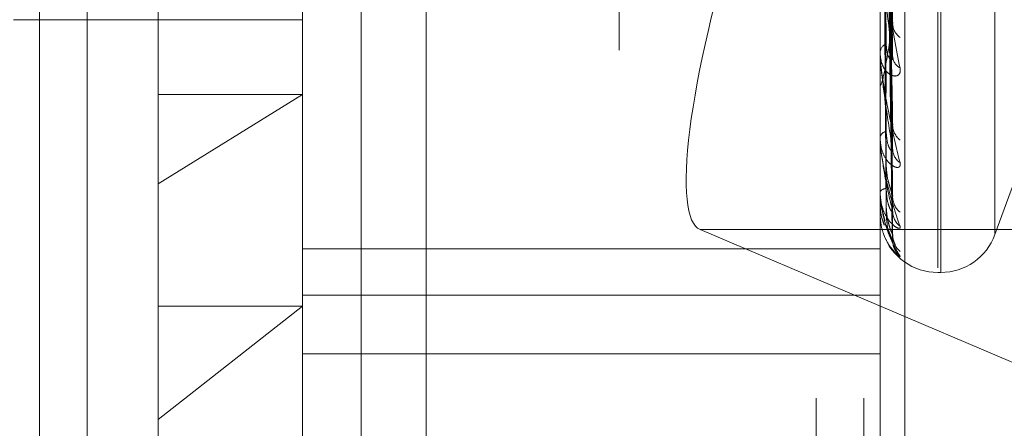
# Model space of a CAD drawing. Units: inches. Extents: x 0 to 23.4, y 0 to 16.5.
# Drawn here: x 11.7 to 11.7, y 8.3 to 8.3 of the extents above; entities that cross this region are included whole.
import ezdxf

# ---------------------------------------------------------------- set-up
doc = ezdxf.new("R2010")
doc.units = ezdxf.units.IN
doc.header["$MEASUREMENT"] = 0
doc.linetypes.add('HIDDEN', pattern=[0.07500000000000001, 0.05, -0.025])

msp = doc.modelspace()

# ---------------------------------------------------------------- linework, layer by layer
at = {"color": 7, "linetype": 'HIDDEN', "lineweight": 0}
for p, q in [((11.7265114388, 5.0863661767), (11.7265114388, 11.5319568132)), ((11.7324781056, 11.4758281618), (11.7324781056, 5.1424948284)), ((11.7339225501, 11.4758281618), (11.7339225501, 5.1424948284)), ((11.7089558833, 11.309161495), (11.7089558833, 5.309161495)), ((11.7104003277, 11.309161495), (11.7104003277, 5.309161495)), ((11.7187003277, 11.309161495), (11.7187003277, 5.309161495)), ((11.7206622175, 8.3573433959), (11.7206622175, 8.2722952436)), ((11.7351648667, 8.2715407624), (11.7351648667, 8.3565889147)), ((11.716918263, 8.2713521421), (11.716918263, 8.3564002944)), ((11.7344160758, 8.3564002944), (11.7344160758, 8.2713521421)), ((11.7125438098, 8.2823164507), (11.7125438098, 8.3524685816)), ((11.736165857, 8.2797738596), (11.736165857, 8.3386837445)), ((11.736252983, 8.2796392455), (11.736252983, 8.3385491303)), ((11.7378972395, 8.2808123331), (11.7378972395, 8.3375106569)), ((11.7347882372, 8.2861000751), (11.7345734441, 8.298665944)), ((11.7347871462, 8.2842009445), (11.7345728457, 8.2976398546)), ((11.734788025, 8.2833157729), (11.7345733282, 8.2973645301)), ((11.7347873455, 8.2820102624), (11.7345729554, 8.2966591977)), ((11.7347878457, 8.2814660513), (11.7345732301, 8.2964899354)), ((11.7347875185, 8.2808012935), (11.7345730506, 8.2961307914)), ((11.7347876812, 8.2806176807), (11.7345731399, 8.2960736849)), ((11.7344185727, 8.2862310105), (11.7344185727, 8.2896974549)), ((11.7081693566, 8.287289229), (11.716918263, 8.287289229)), ((11.7344160758, 8.2862633367), (11.7344160758, 8.2863035713)), ((11.7344185727, 8.2836783245), (11.7344185727, 8.2862973271)), ((11.7344160758, 8.2853451873), (11.7344160758, 8.2853087536)), ((11.716918263, 8.2850280713), (11.7125438098, 8.2823164507)), ((11.7125438098, 8.2850280713), (11.716918263, 8.2850280713)), ((11.7378972395, 8.2807852568), (11.7394679369, 8.2851007125)), ((11.7344160758, 8.2837011384), (11.7344160758, 8.2837295884)), ((11.7344160758, 8.2830699584), (11.7344160758, 8.283045703)), ((11.7125438098, 8.2658544084), (11.7125438098, 8.2823164507)), ((11.7344160758, 8.2820591437), (11.7344160758, 8.2820747809)), ((11.7344185727, 8.2820466667), (11.7344185727, 8.2820685367)), ((11.7344160758, 8.2817377457), (11.7344160758, 8.2817265451)), ((11.7344160758, 8.2813966986), (11.7344160758, 8.2813989578)), ((11.7347960396, 8.2806138694), (11.7346078313, 8.281065771)), ((11.7487809313, 8.280932339), (11.7289651074, 8.280932339)), ((11.7289651074, 8.280932339), (11.7431082088, 8.2749131891)), ((11.7344160758, 8.2803470008), (11.716918263, 8.2803470008)), ((11.736165857, 8.2796339359), (11.736252983, 8.2796339359)), ((11.716918263, 8.278951151), (11.7344160758, 8.278951151)), ((11.7125438098, 8.27517845), (11.716918263, 8.2786110808)), ((11.7125438098, 8.2786110808), (11.716918263, 8.2786110808)), ((11.716918263, 8.2771730845), (11.7344160758, 8.2771730845))]:
    msp.add_line(p, q, dxfattribs=at)
for centre, radius, start, end in [((11.735327787, 8.2871904181), 0.0005322417985398, 182.4698245156, 234.6730680905), ((11.7347371297, 8.2862719178), 0.0003226105956204, 114.9176998523, 174.3692587524), ((11.7346272504, 8.2862633886), 0.0002111746598124, 180.0140771577, 188.8195862824), ((11.7352223002, 8.286208942), 0.0004266751573438, 182.5259796017, 241.7006608815), ((11.7353971894, 8.2841151008), 0.0006013088725165, 181.3179115095, 231.1530192602), ((11.7346566506, 8.2836742965), 0.0002468469930199, 102.9793605303, 167.0563416655), ((11.7345223775, 8.2837012292), 0.0001063017246314, 180.0489638685, 192.4430463372), ((11.7353096986, 8.2833869572), 0.0005137596663188, 181.1341308001, 235.6785568554), ((11.7346000822, 8.2819616635), 0.0002159951467834, 89.7011721904, 148.4190166561), ((11.7344494381, 8.2820593319), 3.33628358737e-05, 180.3231012546, 202.3100987742), ((11.7354417846, 8.2819486064), 0.0006457921744358, 180.6925128141, 229.2248604322), ((11.7344188819, 8.2813981565), 3.1621912936e-06, 207.4524023511, 264.3887687632), ((11.7353840297, 8.281500733), 0.0005880145336134, 180.5229745222, 231.7536536371), ((11.736165857, 8.2813837172), 0.0017497812773417, 199.458400129, 270), ((11.7354550146, 8.2807685818), 0.0006589898361935, 180.3845982953, 228.6933621887), ((11.736252983, 8.2813837172), 0.001749781277342, 270, 340), ((11.7354348446, 8.2806174431), 0.0006388149422449, 180.3205308114, 229.5065362989)]:
    msp.add_arc(centre, radius, start, end, dxfattribs=at)
msp.add_ellipse((11.7317273869, 8.2896552264), major_axis=(0.002732286822023867, 0.008733934173159597), ratio=0.1872503841, start_param=1.552166080666174, end_param=3.12296240746109, dxfattribs=at)
for points, knots in [([(11.73457413712819, 8.298955987260591), (11.73458021902817, 8.298621799133615), (11.73461062857036, 8.296950856176167), (11.7346837191457, 8.29301472918141), (11.7347526331212, 8.28942716387713), (11.73479603962108, 8.287167482124078)], [0, 0, 0, 0, 0.0846963374237828, 0.4234822757481527, 0.9999999999999999, 0.9999999999999999, 0.9999999999999999, 0.9999999999999999]), ([(11.73457413712819, 8.298739029168464), (11.73458021902817, 8.298385991044706), (11.73461062857036, 8.296620797972334), (11.7346837191457, 8.292443766107523), (11.7347526331212, 8.288606866244251), (11.73479603962108, 8.286190137383873)], [0, 0, 0, 0, 0.084696337423413, 0.4234822757476209, 1, 1, 1, 1]), ([(11.73449637337316, 8.298516918634707), (11.73449941508289, 8.298160667711779), (11.73451462363491, 8.296379412702505), (11.73454920045335, 8.292397518277735), (11.73458157148411, 8.288766925018024), (11.73460120872638, 8.286564497793794)], [0, 0, 0, 0, 0.0895371415803758, 0.4476858070868305, 1, 1, 1, 1]), ([(11.73449637337316, 8.297757236226493), (11.73449941508289, 8.297378343802354), (11.73451462363491, 8.295483881261937), (11.73454920045335, 8.29125486819745), (11.73458157148411, 8.287409052582978), (11.73460120872638, 8.285076064995886)], [0, 0, 0, 0, 0.0895371415803223, 0.4476858070866214, 1, 1, 1, 1]), ([(11.73457413712819, 8.297579289806139), (11.73458021902817, 8.297197733207021), (11.73461062857035, 8.295289947559658), (11.7346837191457, 8.290792228379491), (11.7347526331212, 8.286687006348961), (11.73479603962108, 8.28410127075174)], [0, 0, 0, 0, 0.0846963374235934, 0.4234822757478481, 0.9999999999999999, 0.9999999999999999, 0.9999999999999999, 0.9999999999999999]), ([(11.73457413712819, 8.297418463943977), (11.73458021902817, 8.297022934291562), (11.73461062857035, 8.2950452832806), (11.73468371914571, 8.290368987062584), (11.7347526331212, 8.286078939266744), (11.73479603962108, 8.283376788392324)], [0, 0, 0, 0, 0.0846963374236397, 0.4234822757476369, 0.9999999999999999, 0.9999999999999999, 0.9999999999999999, 0.9999999999999999]), ([(11.73449637337316, 8.297256586043053), (11.73449941508289, 8.296858733615581), (11.73451462363491, 8.294869471037485), (11.73454920045335, 8.290423825493423), (11.73458157148411, 8.286372495537488), (11.73460120872638, 8.28391483676081)], [0, 0, 0, 0, 0.0895371415800901, 0.4476858070868204, 1, 1, 1, 1]), ([(11.73449637337316, 8.296734343881088), (11.73449941508289, 8.296320926598595), (11.73451462363491, 8.294253839728167), (11.73454920045335, 8.28963831296628), (11.73458157148411, 8.285439028830227), (11.73460120872638, 8.282891616591531)], [0, 0, 0, 0, 0.0895371415802428, 0.4476858070866179, 1, 1, 1, 1]), ([(11.73457413712819, 8.296621203423845), (11.73458021902817, 8.296206068802213), (11.73461062857035, 8.294130392808913), (11.7346837191457, 8.289233640733205), (11.7347526331212, 8.284759135396657), (11.73479603962108, 8.28194080117682)], [0, 0, 0, 0, 0.0846963374234517, 0.4234822757476038, 1, 1, 1, 1]), ([(11.73457413712819, 8.296522322457324), (11.73458021902817, 8.296098596748436), (11.73461062857035, 8.29397996525914), (11.73468371914571, 8.288973418217221), (11.7347526331212, 8.284385275993758), (11.73479603962108, 8.281495365878277)], [0, 0, 0, 0, 0.0846963374234169, 0.4234822757476749, 1, 1, 1, 1]), ([(11.73449637337316, 8.296426527878355), (11.73449941508289, 8.296001453369659), (11.73451462363491, 8.293876080355293), (11.73454920045335, 8.289127360904905), (11.73458157148411, 8.284801719872991), (11.73460120872638, 8.282177655735417)], [0, 0, 0, 0, 0.0895371415802403, 0.4476858070867253, 1, 1, 1, 1]), ([(11.73449637337316, 8.296160601155046), (11.73449941508289, 8.295727600991942), (11.73451462363491, 8.293562599696752), (11.73454920045335, 8.28872737640026), (11.73458157148411, 8.284326396812435), (11.73460120872638, 8.28165663003766)], [0, 0, 0, 0, 0.089537141580118, 0.4476858070865252, 1, 1, 1, 1]), ([(11.73449637337316, 8.296056744605368), (11.73449941508289, 8.295619811315714), (11.73451462363491, 8.293435144383423), (11.73454920045335, 8.288554982120322), (11.73458157148411, 8.284111369949668), (11.73460120872638, 8.281415740966063)], [0, 0, 0, 0, 0.0895371415799758, 0.4476858070865687, 1, 1, 1, 1]), ([(11.73457413712819, 8.296116355851831), (11.73458021902817, 8.295682647254534), (11.73461062857035, 8.293514101253823), (11.73468371914571, 8.288395297660935), (11.7347526331212, 8.283713229299448), (11.73479603962108, 8.280764158398801)], [0, 0, 0, 0, 0.0846963374236844, 0.4234822757477722, 0.9999999999999999, 0.9999999999999999, 0.9999999999999999, 0.9999999999999999]), ([(11.73457413712819, 8.296082993596716), (11.73458021902817, 8.295646386382476), (11.73461062857035, 8.29346334727691), (11.7346837191457, 8.288307499065617), (11.7347526331212, 8.283587089828774), (11.73479603962108, 8.280613869353397)], [0, 0, 0, 0, 0.0846963374233975, 0.4234822757479106, 1, 1, 1, 1]), ([(11.73441607576422, 8.289653134061554), (11.73441629773797, 8.28963739187747), (11.73441677714198, 8.289603392964064), (11.73442144148088, 8.289523688012657), (11.73443766182944, 8.289334947616114), (11.73452458242031, 8.28862618695414), (11.73472679706752, 8.28737468981352), (11.73491093806557, 8.286406698293929), (11.73502002286758, 8.285833261827372)], [0, 0, 0, 0, 0.0132216410971273, 0.0285552137117358, 0.0542426430599242, 0.133758850139893, 0.4868402727613613, 1, 1, 1, 1]), ([(11.73479603962108, 8.286190137383873), (11.73472778092995, 8.286723787736596), (11.73461325770306, 8.28761913687694), (11.73448913655772, 8.288741819183544), (11.7344331198972, 8.289358982470345), (11.73442220583105, 8.289516673642785), (11.73441905688446, 8.289578353433972), (11.73441872131546, 8.28960199315926), (11.73441857268148, 8.289612463930938)], [0, 0, 0, 0, 0.5273188798730014, 0.8847263069746542, 0.9590362595951559, 0.9800473728103375, 0.9911623590746674, 1, 1, 1, 1]), ([(11.73478605587118, 8.287294212845845), (11.73479164449186, 8.287264700570692), (11.73480118031796, 8.287214343972975), (11.73479754457837, 8.287181201096933), (11.73479603962108, 8.287167482124044)], [0, 0, 0, 0, 0.5860657092072032, 1, 1, 1, 1]), ([(11.73479603962108, 8.287167482124078), (11.73472778092995, 8.286739414596312), (11.73461325770306, 8.28602121045565), (11.73448913655773, 8.285428433157117), (11.7344331198972, 8.285295573293782), (11.73442220583105, 8.285315325815112), (11.73441905688446, 8.285340747939486), (11.73441872131546, 8.285364257988768), (11.73441857268148, 8.285374671322899)], [0, 0, 0, 0, 0.5273188798735019, 0.8847263069749107, 0.9590362595960996, 0.980047372811455, 0.9911623590750651, 1, 1, 1, 1]), ([(11.73460120872641, 8.286564497793812), (11.73461199700032, 8.28643705778395), (11.73462668560818, 8.286263543805045), (11.734703141574, 8.286115836691046), (11.73475040730353, 8.28607740364506), (11.73478163765847, 8.28607859465279), (11.73478632314671, 8.286097731625459), (11.73478691508176, 8.286100149269945)], [0, 0, 0, 0, 0.500099337047885, 0.6809025353312103, 0.863260134884321, 0.9827251474523838, 1, 1, 1, 1]), ([(11.73502002286758, 8.285833261827372), (11.73502490214398, 8.285780278525671), (11.73503040983865, 8.285720471327975), (11.73499975113672, 8.285641608501411), (11.73496336131545, 8.285607084178745), (11.7348765301241, 8.285579994228213), (11.73475086860332, 8.2855997960442), (11.7345792808784, 8.285739539928512), (11.73444380981039, 8.285980052671036), (11.73442543946515, 8.286194343396257), (11.73441607576422, 8.286303571297926)], [0, 0, 0, 0, 0.1194461009628366, 0.1348299623678213, 0.2536738278724915, 0.2817546550340914, 0.4371652095515106, 0.6109336935305208, 0.8016857882127346, 1, 1, 1, 1]), ([(11.73441607576422, 8.286263336672786), (11.73441629773796, 8.286245290048697), (11.73441677714198, 8.28620631416032), (11.73442144148088, 8.286121767686737), (11.73443766182944, 8.285931592130668), (11.73452458242031, 8.28526823840029), (11.73472679706752, 8.284194477818563), (11.73491093806556, 8.283420909910522), (11.73502002286758, 8.28296264964806)], [0, 0, 0, 0, 0.0132216410979328, 0.0285552137114233, 0.0542426430605067, 0.1337588501400844, 0.4868402727616096, 1, 1, 1, 1]), ([(11.73479603962108, 8.283376788392324), (11.73472778092995, 8.283792931949423), (11.73461325770305, 8.284491130262618), (11.73448913655773, 8.285426541956564), (11.7344331198972, 8.28597834396742), (11.73442220583105, 8.286129792180091), (11.73441905688446, 8.286192476225215), (11.73441872131546, 8.286219181769184), (11.73441857268148, 8.28623101048758)], [0, 0, 0, 0, 0.5273188798735626, 0.8847263069758746, 0.9590362595959839, 0.9800473728110107, 0.9911623590748927, 1, 1, 1, 1]), ([(11.73478691508176, 8.286100149269945), (11.73479206897082, 8.28611178543563), (11.73480113779356, 8.286132260522082), (11.7347975768501, 8.286172686033995), (11.73479603962108, 8.286190137383839)], [0, 0, 0, 0, 0.5683085007462721, 1, 1, 1, 1]), ([(11.73478621287015, 8.284200879851317), (11.7347917218549, 8.28417601428331), (11.73480117234796, 8.284133358169953), (11.73479755027547, 8.284110714659468), (11.73479603962108, 8.284101270751705)], [0, 0, 0, 0, 0.5829309342077165, 1, 1, 1, 1]), ([(11.73502002286758, 8.28296264964806), (11.73502490214398, 8.282922782250251), (11.73503040983865, 8.282877780197417), (11.73499975113672, 8.282829309415652), (11.73496336131544, 8.282814919138602), (11.7348765301241, 8.282823742304988), (11.73475086860331, 8.282884316186763), (11.73457928087839, 8.283075730916146), (11.73444380981039, 8.28336545486374), (11.73442543946515, 8.283606647900573), (11.73441607576421, 8.283729588402466)], [0, 0, 0, 0, 0.119446100961348, 0.1348299623679134, 0.2536738278714224, 0.2817546550357135, 0.4371652095515374, 0.6109336935304333, 0.8016857882149466, 1, 1, 1, 1]), ([(11.73441607576421, 8.283701138385839), (11.73441629773796, 8.28368143957376), (11.73441677714198, 8.283638895400571), (11.73442144148088, 8.28355256313465), (11.73443766182944, 8.283367825859152), (11.73452458242031, 8.282773854392532), (11.73472679706752, 8.281916638874778), (11.73491093806557, 8.281365453337994), (11.73502002286759, 8.281038931999497)], [0, 0, 0, 0, 0.0132216410974606, 0.0285552137112895, 0.0542426430596141, 0.1337588501397343, 0.4868402727612423, 1, 1, 1, 1]), ([(11.73479603962108, 8.281495365878277), (11.73472778092995, 8.281778962127346), (11.73461325770306, 8.282254774907216), (11.73448913655773, 8.282969107772688), (11.7344331198972, 8.28343560494523), (11.73442220583105, 8.28357533646513), (11.73441905688446, 8.283636759199483), (11.73441872131545, 8.28366556535419), (11.73441857268148, 8.283678324498602)], [0, 0, 0, 0, 0.5273188798744409, 0.8847263069760619, 0.9590362595963735, 0.9800473728113874, 0.9911623590749233, 1, 1, 1, 1]), ([(11.73460120872641, 8.283914836760824), (11.73461199405757, 8.283770718803716), (11.73462667865879, 8.283574497223103), (11.73470315029346, 8.283386426546569), (11.73475037818372, 8.283321739898726), (11.73478155879694, 8.28330330205421), (11.73478622416592, 8.283314494384058), (11.73478677573412, 8.283315817609127)], [0, 0, 0, 0, 0.5007288935947661, 0.6817596983282671, 0.864346861103951, 0.9839622637508596, 1, 1, 1, 1]), ([(11.73478677573412, 8.283315817609127), (11.73479199994158, 8.283321431738697), (11.73480114450339, 8.283331258828323), (11.73479757142943, 8.28336312645813), (11.73479603962108, 8.283376788392287)], [0, 0, 0, 0, 0.571291174211286, 1, 1, 1, 1]), ([(11.73460120872641, 8.282891616591522), (11.73461198442073, 8.282735989613801), (11.73462665590106, 8.282524098103764), (11.73470317884779, 8.282253232783399), (11.73475028282275, 8.282114864010842), (11.73478131356987, 8.282032379498094), (11.73478591611745, 8.282012075334022), (11.73478633855784, 8.282010211735916)], [0, 0, 0, 0, 0.5027143333170507, 0.6844629431458403, 0.8677740821361002, 0.9878637717194623, 1, 1, 1, 1]), ([(11.73460120872641, 8.282177655735426), (11.73461199154609, 8.282022067842373), (11.73462667272783, 8.28181022954746), (11.7347031577351, 8.281588596864013), (11.7347503533314, 8.281499984436472), (11.73478149300039, 8.281462732262654), (11.73478614155331, 8.28146573401702), (11.73478665902514, 8.28146606816903)], [0, 0, 0, 0, 0.5012573923099575, 0.682479267603566, 0.8652591436142065, 0.9850007953880209, 1, 1, 1, 1]), ([(11.73502002286759, 8.281038931999497), (11.73502490214399, 8.281013621417204), (11.73503040983866, 8.28098505100067), (11.73499975113672, 8.280968724124067), (11.73496336131546, 8.280974987994721), (11.7348765301241, 8.281019405385818), (11.73475086860332, 8.281118562035454), (11.7345792808784, 8.281354729382873), (11.73444380981039, 8.281683193157205), (11.73442543946515, 8.281942571160867), (11.73441607576422, 8.282074780872927)], [0, 0, 0, 0, 0.1194461009614576, 0.1348299623688924, 0.2536738278712989, 0.2817546550322994, 0.4371652095525261, 0.610933693531878, 0.8016857882146329, 1, 1, 1, 1]), ([(11.73441607576422, 8.282059143722543), (11.73441629773797, 8.282038504688872), (11.73441677714198, 8.281993929888136), (11.73442144148088, 8.281908932102901), (11.73443766182944, 8.28173630999444), (11.73452458242032, 8.281233188467953), (11.73472679706752, 8.280623500016457), (11.73491093806557, 8.280314618132323), (11.73502002286759, 8.280131637049703)], [0, 0, 0, 0, 0.0132216410975605, 0.0285552137115987, 0.0542426430604327, 0.1337588501398319, 0.4868402727615, 1, 1, 1, 1]), ([(11.73456642149081, 8.28121151493653), (11.73452856217859, 8.281342626959553), (11.7344810887159, 8.281507034112519), (11.73443312082931, 8.281822766651395), (11.73442220577318, 8.281945624971966), (11.73441905689248, 8.282003573489899), (11.73441872131792, 8.282033438529183), (11.73441857268148, 8.282046666686602)], [0, 0, 0, 0, 0.7173950362877045, 0.8995733018825647, 0.9510841430119716, 0.9783336412042274, 1, 1, 1, 1]), ([(11.73478633855784, 8.282010211735916), (11.73479178385151, 8.281990718537083), (11.73480116603004, 8.28195713197916), (11.73479755489893, 8.281945628279608), (11.73479603962108, 8.281940801176782)], [0, 0, 0, 0, 0.580386917747893, 1, 1, 1, 1]), ([(11.73455240688533, 8.281065489489448), (11.73451905242946, 8.281149716012044), (11.73443542793195, 8.28136088421867), (11.73442334143975, 8.281589259524614), (11.73441607576421, 8.281726545086636)], [0, 0, 0, 0, 0.398859865984673, 1, 1, 1, 1]), ([(11.73443047588535, 8.281724580586072), (11.73442647679703, 8.281670497506024), (11.73440991208883, 8.2814464788379), (11.73448588564603, 8.281230062355734), (11.73454351749979, 8.281065893617146)], [0, 0, 0, 0, 0.241422201554597, 1, 1, 1, 1]), ([(11.73460120872641, 8.281656630037656), (11.73461198690664, 8.281495181725644), (11.73462666177162, 8.281275364267731), (11.73470317148195, 8.28101157240842), (11.73475030742195, 8.28088544085735), (11.73478137498298, 8.280815579264738), (11.73478599330176, 8.280802546679613), (11.73478644861767, 8.28080126180873)], [0, 0, 0, 0, 0.5022130142252784, 0.6837803798736395, 0.8669087164884591, 0.9868786496828797, 0.9999999999999999, 0.9999999999999999, 0.9999999999999999, 0.9999999999999999]), ([(11.73502002286759, 8.280131637049703), (11.73502490214399, 8.28012179807332), (11.73503040983866, 8.28011069190238), (11.73499975113672, 8.280127099026787), (11.73496336131545, 8.280153790652555), (11.73487653012411, 8.280232196908095), (11.73475086860331, 8.280366352545958), (11.7345792808784, 8.280638736808124), (11.73444380981039, 8.280994068872591), (11.73442543946515, 8.281262257246233), (11.73441607576421, 8.281398957765)], [0, 0, 0, 0, 0.1194461009603513, 0.1348299623675915, 0.2536738278705599, 0.2817546550343426, 0.4371652095501234, 0.6109336935294699, 0.8016857882125791, 1, 1, 1, 1]), ([(11.73460120872641, 8.281415740966066), (11.73461198922251, 8.281254305830183), (11.73462666724061, 8.281034506312027), (11.73470316461996, 8.280787325511692), (11.7347503303385, 8.280677981518336), (11.73478143333069, 8.280623382335794), (11.73478606660898, 8.280618214218975), (11.73478655281874, 8.280617671884013)], [0, 0, 0, 0, 0.5017393021532822, 0.683135404513401, 0.8660910054510269, 0.9859477770885985, 0.9999999999999999, 0.9999999999999999, 0.9999999999999999, 0.9999999999999999]), ([(11.73478665902514, 8.28146606816903), (11.73479194218426, 8.281465307791683), (11.73480115018045, 8.281463982533149), (11.73479756694672, 8.281485986750845), (11.73479603962108, 8.28149536587824)], [0, 0, 0, 0, 0.5737577439159068, 1, 1, 1, 1]), ([(11.73481512187496, 8.281355592850108), (11.73481076398565, 8.281370697985578), (11.73480100560427, 8.281404522082966), (11.73480302332547, 8.281453211490703), (11.73480413997452, 8.281480157225834)], [0, 0, 0, 0, 0.4465791147805979, 1, 1, 1, 1]), ([(11.73478644861767, 8.28080126180873), (11.73479183818611, 8.28078771319054), (11.73480116054425, 8.280764278091366), (11.73479755899409, 8.280764193911441), (11.73479603962108, 8.28076415839876)], [0, 0, 0, 0, 0.5781335973437496, 1, 1, 1, 1]), ([(11.73487530336734, 8.280478845512011), (11.73487541252005, 8.280478654079111), (11.73487569266334, 8.280478162761582), (11.73486130991492, 8.280502470695504), (11.73483269818471, 8.280565621377626), (11.73479962079391, 8.28066509794208), (11.73480431528176, 8.280747414981972), (11.73480621927846, 8.280780801237915)], [0, 0, 0, 0, 0.091299863524829, 0.2343234810433293, 0.4188991556679398, 0.7643163366592358, 1, 1, 1, 1]), ([(11.73478655281874, 8.280617671884013), (11.73479188966909, 8.280610442658894), (11.73480115539123, 8.28059789143732), (11.734797562912, 8.280609111709133), (11.73479603962109, 8.280613869353356)], [0, 0, 0, 0, 0.5759778102122246, 1, 1, 1, 1]), ([(11.73488493679774, 8.280293198739436), (11.73487681920038, 8.280307548262869), (11.73484599443418, 8.28036203737894), (11.73480359341127, 8.280475174581369), (11.73480466160357, 8.280569938369458), (11.73480507895117, 8.28060696301357)], [0, 0, 0, 0, 0.1788587917021115, 0.6791763856833173, 0.9999999999999999, 0.9999999999999999, 0.9999999999999999, 0.9999999999999999])]:
    msp.add_open_spline(points, degree=3, knots=knots, dxfattribs=at)

doc.saveas('drawing.dxf')
